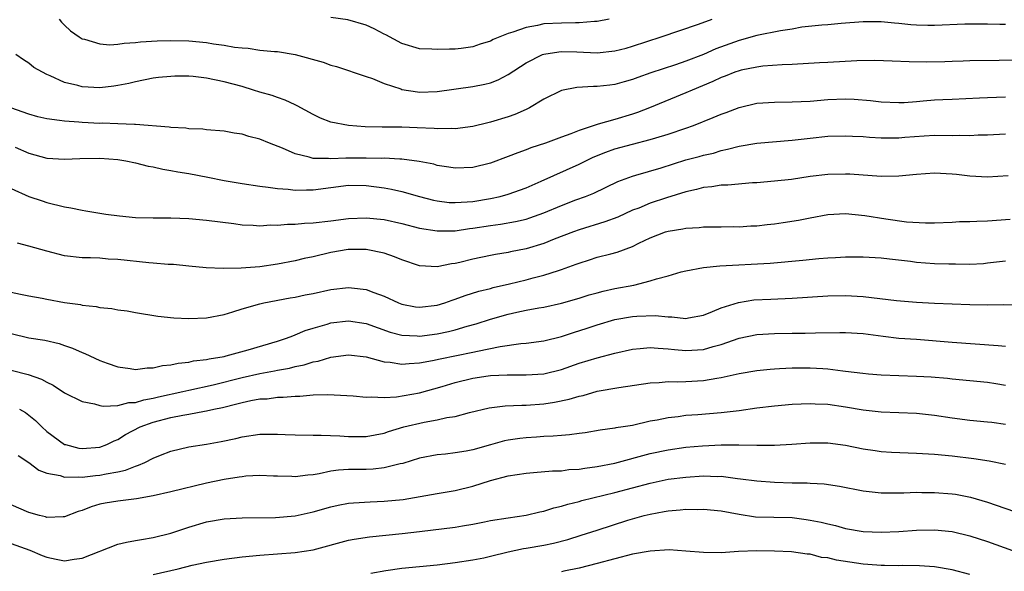
# Model space of a CAD drawing. Units: inches. Extents: x 2574000 to 2577000, y 1509000 to 1512000.
# Drawn here: x 2576284 to 2576395, y 1509187 to 1509249 of the extents above; entities that cross this region are included whole.
import ezdxf

# ---------------------------------------------------------------- set-up
doc = ezdxf.new("R2010")
doc.units = ezdxf.units.IN
doc.header["$MEASUREMENT"] = 0
doc.layers.add('LD25741509_2ft', color=100, linetype='Continuous')

msp = doc.modelspace()

# ---------------------------------------------------------------- linework, layer by layer
at = {"layer": 'LD25741509_2ft'}
for points, elevation in [([(2576288.41, 1509249), (2576288.65, 1509248.65), (2576289, 1509248.3), (2576289.67, 1509247.67), (2576290.65, 1509247), (2576291, 1509246.78), (2576291.27, 1509246.73), (2576293, 1509246.2), (2576294.11, 1509246.11), (2576295, 1509246.18), (2576295.71, 1509246.29), (2576297, 1509246.36), (2576297.57, 1509246.43), (2576299.45, 1509246.55), (2576301, 1509246.6), (2576303, 1509246.53), (2576305, 1509246.34), (2576305.79, 1509246.21), (2576307, 1509246.05), (2576308.17, 1509245.83), (2576309, 1509245.74), (2576309.71, 1509245.71), (2576311, 1509245.5), (2576312.66, 1509245.34), (2576313, 1509245.33), (2576315, 1509245.01), (2576318.13, 1509244.13), (2576319, 1509243.79), (2576319.64, 1509243.64), (2576323, 1509242.54), (2576323.7, 1509242.3), (2576325, 1509241.73), (2576326.88, 1509241.12), (2576327, 1509241.07), (2576328.79, 1509240.79), (2576329, 1509240.77), (2576331, 1509240.82), (2576335, 1509241.39), (2576336.35, 1509241.65), (2576337, 1509241.82), (2576337.86, 1509242.14), (2576339, 1509242.75), (2576341, 1509244.07), (2576342.84, 1509245), (2576343, 1509245.06), (2576344.68, 1509245.32), (2576345, 1509245.34), (2576346.71, 1509245.29), (2576349, 1509245.19), (2576351, 1509245.4), (2576352.28, 1509245.72), (2576353, 1509245.93), (2576356.23, 1509247), (2576360.44, 1509248.44), (2576361.97, 1509249)], 9120), ([(2576350.38, 1509249), (2576349, 1509248.72), (2576348.72, 1509248.72), (2576347, 1509248.56), (2576346.58, 1509248.58), (2576345, 1509248.55), (2576343, 1509248.45), (2576342.29, 1509248.29), (2576341, 1509248.06), (2576339.53, 1509247.53), (2576339, 1509247.37), (2576338.03, 1509247), (2576337.31, 1509246.69), (2576337, 1509246.52), (2576335.84, 1509246.16), (2576335, 1509245.86), (2576333.69, 1509245.69), (2576333, 1509245.61), (2576332.38, 1509245.62), (2576331, 1509245.56), (2576330.39, 1509245.61), (2576329, 1509245.65), (2576327, 1509246.24), (2576325.22, 1509247.22), (2576325, 1509247.31), (2576323.9, 1509247.9), (2576323, 1509248.3), (2576320.93, 1509248.93), (2576319, 1509249.16)], 9118), ([(2576395, 1509248.37), (2576394.37, 1509248.37), (2576393, 1509248.43), (2576390.42, 1509248.42), (2576387, 1509248.27), (2576386.28, 1509248.28), (2576385, 1509248.32), (2576384.35, 1509248.35), (2576383, 1509248.5), (2576382.52, 1509248.52), (2576381, 1509248.68), (2576380.67, 1509248.67), (2576379, 1509248.7), (2576376.51, 1509248.51), (2576375, 1509248.36), (2576374.32, 1509248.32), (2576372.07, 1509248.07), (2576371, 1509247.88), (2576369.68, 1509247.68), (2576367, 1509247.13), (2576365, 1509246.58), (2576362.37, 1509245.63), (2576361, 1509245.02), (2576359, 1509244.25), (2576357.85, 1509243.85), (2576355.07, 1509242.93), (2576353.59, 1509242.41), (2576353, 1509242.18), (2576352.07, 1509241.93), (2576351, 1509241.62), (2576350.44, 1509241.56), (2576349, 1509241.38), (2576348.61, 1509241.39), (2576346.71, 1509241.29), (2576345, 1509240.96), (2576343, 1509239.96), (2576341.4, 1509239), (2576341, 1509238.81), (2576339.75, 1509238.25), (2576339, 1509237.98), (2576337, 1509237.36), (2576336.7, 1509237.3), (2576335, 1509236.88), (2576333, 1509236.62), (2576332.64, 1509236.64), (2576331, 1509236.61), (2576330.65, 1509236.65), (2576328.73, 1509236.73), (2576327, 1509236.79), (2576324.8, 1509236.8), (2576322.86, 1509236.86), (2576320.99, 1509236.99), (2576319, 1509237.36), (2576317.83, 1509237.83), (2576317, 1509238.23), (2576315.23, 1509239.23), (2576315, 1509239.33), (2576313.87, 1509239.87), (2576313, 1509240.14), (2576312.38, 1509240.38), (2576311, 1509240.77), (2576310.31, 1509241), (2576309, 1509241.39), (2576307, 1509241.94), (2576305, 1509242.35), (2576303.48, 1509242.52), (2576303, 1509242.55), (2576301.45, 1509242.55), (2576301, 1509242.54), (2576299.6, 1509242.4), (2576299, 1509242.32), (2576297, 1509241.92), (2576296.26, 1509241.75), (2576295, 1509241.49), (2576294.57, 1509241.43), (2576293, 1509241.24), (2576291, 1509241.35), (2576290.5, 1509241.5), (2576289, 1509241.86), (2576287.4, 1509242.6), (2576287, 1509242.75), (2576286.51, 1509243), (2576285.55, 1509243.55), (2576285, 1509244.02), (2576284.39, 1509244.39), (2576283.53, 1509245)], 9122), ([(2576396.36, 1509244.36), (2576394.31, 1509244.31), (2576391, 1509244.28), (2576390.25, 1509244.25), (2576389, 1509244.23), (2576388.19, 1509244.19), (2576386.15, 1509244.15), (2576384.18, 1509244.18), (2576382.25, 1509244.25), (2576380.31, 1509244.31), (2576378.28, 1509244.28), (2576375, 1509244.12), (2576374.05, 1509244.05), (2576371, 1509243.89), (2576369.85, 1509243.85), (2576367.67, 1509243.67), (2576367, 1509243.58), (2576365.23, 1509243.23), (2576365, 1509243.17), (2576364.51, 1509243), (2576363.44, 1509242.56), (2576363, 1509242.41), (2576362.05, 1509241.95), (2576359.72, 1509241), (2576359, 1509240.68), (2576354.92, 1509239), (2576353.54, 1509238.46), (2576353, 1509238.28), (2576351, 1509237.67), (2576349.13, 1509237.13), (2576348.91, 1509237.09), (2576348.69, 1509237), (2576347, 1509236.45), (2576346.06, 1509236.06), (2576345, 1509235.68), (2576343.19, 1509235), (2576341.54, 1509234.46), (2576341, 1509234.25), (2576340.07, 1509233.93), (2576339, 1509233.5), (2576337, 1509232.76), (2576335, 1509232.26), (2576333, 1509232.18), (2576332.31, 1509232.31), (2576331, 1509232.5), (2576330.62, 1509232.62), (2576328.95, 1509232.95), (2576327, 1509233.2), (2576326.8, 1509233.2), (2576325, 1509233.3), (2576324.71, 1509233.29), (2576323, 1509233.33), (2576320.68, 1509233.32), (2576319, 1509233.23), (2576318.73, 1509233.27), (2576317, 1509233.28), (2576316.57, 1509233.43), (2576315, 1509233.8), (2576313.55, 1509234.45), (2576312.1, 1509235), (2576311, 1509235.46), (2576309.76, 1509235.76), (2576309, 1509236.02), (2576308.12, 1509236.12), (2576307, 1509236.37), (2576305, 1509236.52), (2576304.57, 1509236.57), (2576303, 1509236.61), (2576302.68, 1509236.68), (2576301, 1509236.76), (2576300.8, 1509236.8), (2576297, 1509237.1), (2576296.9, 1509237.1), (2576295, 1509237.19), (2576293.25, 1509237.25), (2576293, 1509237.24), (2576291, 1509237.33), (2576290.63, 1509237.37), (2576289, 1509237.47), (2576288.43, 1509237.57), (2576287, 1509237.74), (2576285.98, 1509237.98), (2576285, 1509238.27), (2576282.97, 1509239)], 9124), ([(2576283.43, 1509234.57), (2576285, 1509233.87), (2576287, 1509233.31), (2576289, 1509233.19), (2576290.73, 1509233.27), (2576293, 1509233.3), (2576295, 1509233.15), (2576295.92, 1509233), (2576297, 1509232.78), (2576298.42, 1509232.42), (2576299, 1509232.32), (2576300.07, 1509232.07), (2576301, 1509231.93), (2576301.76, 1509231.76), (2576303, 1509231.57), (2576305.16, 1509231.16), (2576307, 1509230.8), (2576309, 1509230.46), (2576311, 1509230.16), (2576311.95, 1509230.05), (2576313, 1509229.88), (2576314.2, 1509229.8), (2576315, 1509229.69), (2576316.25, 1509229.75), (2576317, 1509229.73), (2576319, 1509230.02), (2576321, 1509230.26), (2576323, 1509230.23), (2576325, 1509229.97), (2576325.83, 1509229.83), (2576327, 1509229.55), (2576329, 1509228.97), (2576330.58, 1509228.58), (2576331, 1509228.49), (2576332.33, 1509228.33), (2576333, 1509228.31), (2576334.37, 1509228.37), (2576335, 1509228.43), (2576337, 1509228.75), (2576338.1, 1509229), (2576339, 1509229.26), (2576341, 1509229.98), (2576342.71, 1509230.71), (2576347, 1509232.63), (2576348.58, 1509233.42), (2576350, 1509234), (2576351, 1509234.35), (2576353, 1509234.9), (2576355, 1509235.42), (2576355.61, 1509235.61), (2576357, 1509236.02), (2576359, 1509236.69), (2576359.87, 1509237), (2576362.1, 1509237.9), (2576363, 1509238.28), (2576363.54, 1509238.46), (2576365, 1509239.02), (2576367, 1509239.5), (2576369, 1509239.64), (2576371, 1509239.65), (2576373, 1509239.74), (2576375, 1509239.92), (2576377, 1509240.02), (2576377.98, 1509239.98), (2576379.82, 1509239.82), (2576381, 1509239.66), (2576383, 1509239.58), (2576383.59, 1509239.59), (2576385, 1509239.72), (2576385.76, 1509239.76), (2576387, 1509239.88), (2576387.94, 1509239.94), (2576389, 1509239.97), (2576392.1, 1509240.1), (2576393, 1509240.16), (2576395, 1509240.23)], 9126), ([(2576283, 1509229.89), (2576285, 1509229), (2576286.49, 1509228.49), (2576287, 1509228.33), (2576289, 1509227.82), (2576289.7, 1509227.7), (2576291, 1509227.43), (2576291.39, 1509227.39), (2576293.67, 1509227), (2576295.21, 1509226.79), (2576297, 1509226.63), (2576299, 1509226.59), (2576301, 1509226.58), (2576303, 1509226.49), (2576305, 1509226.31), (2576308.07, 1509225.93), (2576309, 1509225.8), (2576310.24, 1509225.76), (2576311, 1509225.68), (2576312.22, 1509225.78), (2576313, 1509225.74), (2576314.14, 1509225.86), (2576315, 1509225.86), (2576316.03, 1509225.97), (2576317, 1509226.01), (2576319, 1509226.25), (2576321, 1509226.51), (2576323, 1509226.59), (2576325, 1509226.38), (2576327, 1509225.94), (2576329, 1509225.43), (2576331, 1509225.1), (2576333, 1509225.12), (2576334.62, 1509225.38), (2576335, 1509225.41), (2576337, 1509225.73), (2576338.13, 1509225.87), (2576339.83, 1509226.17), (2576341, 1509226.45), (2576341.42, 1509226.58), (2576343, 1509227.14), (2576345, 1509227.98), (2576346.6, 1509228.6), (2576347.69, 1509229), (2576348.63, 1509229.37), (2576351.33, 1509230.67), (2576353, 1509231.28), (2576353.38, 1509231.38), (2576356.23, 1509232.23), (2576359, 1509233.11), (2576360.5, 1509233.5), (2576361, 1509233.66), (2576362.11, 1509233.89), (2576363, 1509234.18), (2576363.69, 1509234.31), (2576365, 1509234.67), (2576367, 1509235), (2576371, 1509235.33), (2576373, 1509235.58), (2576375, 1509235.78), (2576377, 1509235.84), (2576377.79, 1509235.79), (2576379, 1509235.75), (2576379.68, 1509235.68), (2576381, 1509235.61), (2576383, 1509235.6), (2576383.67, 1509235.67), (2576385.84, 1509235.84), (2576387, 1509235.91), (2576389, 1509235.88), (2576389.89, 1509235.89), (2576391, 1509235.86), (2576391.93, 1509235.93), (2576393, 1509235.95), (2576395, 1509236.05)], 9128), ([(2576395.33, 1509231.33), (2576393, 1509231.16), (2576391, 1509231.28), (2576389.48, 1509231.48), (2576389, 1509231.52), (2576387, 1509231.61), (2576385, 1509231.46), (2576383, 1509231.27), (2576381, 1509231.25), (2576377.49, 1509231.49), (2576377, 1509231.5), (2576375, 1509231.46), (2576373, 1509231.23), (2576370.92, 1509230.92), (2576369, 1509230.71), (2576367, 1509230.53), (2576366.53, 1509230.53), (2576363.75, 1509230.25), (2576363, 1509230.25), (2576361.92, 1509230.08), (2576361, 1509230.01), (2576360.21, 1509229.79), (2576359, 1509229.52), (2576356.83, 1509228.83), (2576355, 1509228.22), (2576353.69, 1509227.69), (2576353, 1509227.43), (2576351.33, 1509226.67), (2576349.88, 1509226.12), (2576347, 1509225.24), (2576346.33, 1509225), (2576344.17, 1509224.17), (2576343, 1509223.7), (2576341, 1509223.09), (2576339.26, 1509222.74), (2576339, 1509222.68), (2576337.56, 1509222.44), (2576337, 1509222.33), (2576335, 1509221.92), (2576333.55, 1509221.55), (2576333, 1509221.43), (2576332.6, 1509221.4), (2576331, 1509221.06), (2576329, 1509221.17), (2576327, 1509221.85), (2576326.18, 1509222.18), (2576325, 1509222.58), (2576323, 1509223), (2576320.95, 1509223), (2576319, 1509222.66), (2576317, 1509222.18), (2576316.02, 1509221.98), (2576315, 1509221.73), (2576313, 1509221.34), (2576311, 1509221.05), (2576308.91, 1509220.91), (2576306.88, 1509220.88), (2576304.95, 1509220.95), (2576303, 1509221.12), (2576301.3, 1509221.3), (2576300.68, 1509221.32), (2576299, 1509221.47), (2576298.5, 1509221.5), (2576295, 1509221.88), (2576293.92, 1509221.92), (2576293, 1509222.02), (2576291.93, 1509222.07), (2576291, 1509222.08), (2576289, 1509222.31), (2576287, 1509222.82), (2576285, 1509223.4), (2576283.72, 1509223.72)], 9130), ([(2576283, 1509218.2), (2576284.03, 1509217.97), (2576285, 1509217.79), (2576286.49, 1509217.51), (2576287, 1509217.4), (2576289, 1509217.03), (2576290.79, 1509216.79), (2576291, 1509216.74), (2576292.58, 1509216.58), (2576293, 1509216.48), (2576294.35, 1509216.35), (2576295, 1509216.21), (2576296.08, 1509216.08), (2576297, 1509215.91), (2576299.5, 1509215.5), (2576301.31, 1509215.31), (2576303, 1509215.24), (2576305, 1509215.3), (2576307, 1509215.68), (2576307.97, 1509215.97), (2576309, 1509216.3), (2576311, 1509216.89), (2576311.46, 1509217), (2576314.44, 1509217.56), (2576315, 1509217.64), (2576316.11, 1509217.89), (2576317, 1509218.05), (2576319, 1509218.49), (2576321, 1509218.73), (2576321.32, 1509218.68), (2576323, 1509218.49), (2576323.85, 1509218.15), (2576325, 1509217.74), (2576326.62, 1509217), (2576327, 1509216.85), (2576328.56, 1509216.56), (2576329, 1509216.5), (2576331, 1509216.74), (2576331.85, 1509217), (2576332.69, 1509217.31), (2576333, 1509217.4), (2576334.16, 1509217.84), (2576335.68, 1509218.32), (2576337, 1509218.63), (2576337.29, 1509218.71), (2576339.13, 1509219.13), (2576341, 1509219.59), (2576341.82, 1509219.82), (2576343, 1509220.12), (2576344.65, 1509220.65), (2576345, 1509220.75), (2576346.66, 1509221.34), (2576347, 1509221.48), (2576348.16, 1509221.84), (2576349, 1509222.13), (2576350.54, 1509222.54), (2576351.28, 1509222.72), (2576353, 1509223.35), (2576353.72, 1509223.72), (2576355, 1509224.34), (2576356.71, 1509225), (2576357, 1509225.09), (2576358.66, 1509225.34), (2576359, 1509225.43), (2576360.51, 1509225.49), (2576361, 1509225.58), (2576362.44, 1509225.56), (2576363, 1509225.58), (2576364.41, 1509225.59), (2576365, 1509225.56), (2576366.32, 1509225.68), (2576367, 1509225.68), (2576368.17, 1509225.83), (2576369, 1509225.92), (2576369.96, 1509226.04), (2576371.69, 1509226.31), (2576373, 1509226.57), (2576375, 1509226.94), (2576377, 1509227.06), (2576379.16, 1509226.84), (2576381.54, 1509226.46), (2576383.87, 1509226.13), (2576385.99, 1509226.01), (2576387, 1509226.03), (2576389, 1509226.11), (2576389.84, 1509226.16), (2576391, 1509226.17), (2576391.78, 1509226.22), (2576393, 1509226.23), (2576395.55, 1509226.45)], 9132), ([(2576283, 1509213.53), (2576285, 1509213.04), (2576286.77, 1509212.77), (2576288.41, 1509212.41), (2576289, 1509212.19), (2576289.89, 1509211.89), (2576291, 1509211.39), (2576291.29, 1509211.29), (2576293, 1509210.5), (2576293.81, 1509210.19), (2576295, 1509209.76), (2576296.41, 1509209.59), (2576297, 1509209.49), (2576298.32, 1509209.68), (2576299, 1509209.67), (2576300.06, 1509209.94), (2576301, 1509210), (2576301.8, 1509210.2), (2576303, 1509210.32), (2576303.55, 1509210.45), (2576305, 1509210.61), (2576305.31, 1509210.69), (2576307, 1509210.96), (2576307.2, 1509211), (2576309.7, 1509211.7), (2576313, 1509212.66), (2576314.03, 1509213), (2576314.71, 1509213.29), (2576315, 1509213.38), (2576316.13, 1509213.87), (2576317, 1509214.15), (2576318.6, 1509214.6), (2576319, 1509214.73), (2576321, 1509214.95), (2576323, 1509214.65), (2576325.7, 1509213.7), (2576327, 1509213.35), (2576328.74, 1509213.26), (2576329, 1509213.23), (2576331, 1509213.49), (2576332.25, 1509213.75), (2576333, 1509213.95), (2576334.36, 1509214.36), (2576335.37, 1509214.63), (2576337, 1509215.15), (2576339, 1509215.73), (2576339.95, 1509215.95), (2576341, 1509216.17), (2576342.44, 1509216.44), (2576343, 1509216.52), (2576345, 1509216.95), (2576347, 1509217.53), (2576348.11, 1509217.89), (2576349, 1509218.14), (2576349.68, 1509218.32), (2576351, 1509218.6), (2576353.14, 1509219), (2576355, 1509219.46), (2576355.71, 1509219.71), (2576357, 1509220.05), (2576358.49, 1509220.49), (2576359, 1509220.62), (2576361, 1509220.99), (2576362.84, 1509221.16), (2576368.52, 1509221.48), (2576372.2, 1509221.8), (2576374, 1509222), (2576375, 1509222.08), (2576375.88, 1509222.12), (2576377, 1509222.2), (2576377.82, 1509222.18), (2576379, 1509222.19), (2576381, 1509222.06), (2576381.94, 1509221.94), (2576384.3, 1509221.7), (2576385, 1509221.6), (2576387, 1509221.45), (2576388.62, 1509221.38), (2576389.39, 1509221.39), (2576391, 1509221.36), (2576392.55, 1509221.45), (2576393, 1509221.49), (2576395, 1509221.74)], 9134), ([(2576283, 1509209.41), (2576284.92, 1509208.92), (2576286.4, 1509208.4), (2576287, 1509208.05), (2576287.71, 1509207.71), (2576289, 1509206.85), (2576291, 1509205.85), (2576292.4, 1509205.6), (2576293, 1509205.41), (2576293.34, 1509205.34), (2576295, 1509205.43), (2576296.25, 1509205.75), (2576297, 1509205.77), (2576297.94, 1509206.06), (2576299, 1509206.24), (2576299.6, 1509206.4), (2576302.33, 1509207), (2576303, 1509207.16), (2576305.76, 1509207.76), (2576309, 1509208.57), (2576311, 1509209.02), (2576312.67, 1509209.33), (2576313, 1509209.4), (2576314.36, 1509209.64), (2576315, 1509209.82), (2576316, 1509210), (2576317, 1509210.34), (2576317.57, 1509210.43), (2576319, 1509210.88), (2576321, 1509211.14), (2576323, 1509210.89), (2576325, 1509210.35), (2576325.7, 1509210.3), (2576327, 1509210.07), (2576327.83, 1509210.17), (2576329, 1509210.21), (2576330.48, 1509210.48), (2576331.32, 1509210.68), (2576335, 1509211.42), (2576335.55, 1509211.55), (2576338.07, 1509212.07), (2576340.41, 1509212.41), (2576341, 1509212.44), (2576343, 1509212.7), (2576345, 1509213.21), (2576346.34, 1509213.66), (2576347.87, 1509214.13), (2576349, 1509214.52), (2576351, 1509215.11), (2576353, 1509215.46), (2576353.5, 1509215.5), (2576355.56, 1509215.56), (2576357, 1509215.4), (2576357.42, 1509215.42), (2576359, 1509215.24), (2576359.31, 1509215.31), (2576361, 1509215.62), (2576362, 1509216), (2576363, 1509216.43), (2576364.95, 1509217.05), (2576366.68, 1509217.32), (2576368.58, 1509217.42), (2576371, 1509217.53), (2576375, 1509217.78), (2576377, 1509217.82), (2576379, 1509217.7), (2576382.75, 1509217.25), (2576385, 1509217.06), (2576387, 1509216.96), (2576391, 1509216.8), (2576393, 1509216.78), (2576394.82, 1509216.82), (2576396.73, 1509216.73)], 9136), ([(2576283.93, 1509205), (2576284.61, 1509204.61), (2576285, 1509204.32), (2576285.72, 1509203.72), (2576286.43, 1509203), (2576287, 1509202.48), (2576289, 1509201.03), (2576289.1, 1509201), (2576290.62, 1509200.62), (2576291, 1509200.56), (2576293, 1509200.71), (2576293.76, 1509201), (2576294.58, 1509201.42), (2576295, 1509201.57), (2576295.87, 1509202.13), (2576297.53, 1509203), (2576299, 1509203.52), (2576301, 1509204.05), (2576302.34, 1509204.34), (2576303, 1509204.44), (2576304.77, 1509204.77), (2576305, 1509204.8), (2576305.81, 1509205), (2576306.8, 1509205.2), (2576308.41, 1509205.59), (2576309, 1509205.77), (2576309.99, 1509205.99), (2576311, 1509206.16), (2576311.82, 1509206.18), (2576313, 1509206.35), (2576313.65, 1509206.35), (2576315, 1509206.48), (2576315.52, 1509206.48), (2576317, 1509206.61), (2576318.66, 1509206.66), (2576319.4, 1509206.6), (2576321.51, 1509206.49), (2576323, 1509206.35), (2576323.59, 1509206.41), (2576325, 1509206.33), (2576326.39, 1509206.39), (2576329, 1509206.84), (2576331.56, 1509207.56), (2576333, 1509208), (2576335, 1509208.48), (2576336.75, 1509208.75), (2576337, 1509208.79), (2576338.89, 1509208.89), (2576341, 1509208.86), (2576343, 1509208.98), (2576345, 1509209.48), (2576347, 1509210.19), (2576349, 1509210.81), (2576351, 1509211.33), (2576353, 1509211.78), (2576353.84, 1509211.84), (2576355, 1509211.97), (2576355.87, 1509211.87), (2576357, 1509211.82), (2576357.73, 1509211.73), (2576359, 1509211.61), (2576361, 1509211.74), (2576362.07, 1509212.07), (2576363, 1509212.31), (2576365, 1509213.02), (2576367, 1509213.43), (2576369, 1509213.55), (2576371, 1509213.57), (2576372.44, 1509213.56), (2576373.61, 1509213.61), (2576376.36, 1509213.64), (2576377, 1509213.66), (2576379, 1509213.55), (2576381.23, 1509213.23), (2576383, 1509213.02), (2576385, 1509212.88), (2576389, 1509212.55), (2576394.19, 1509212.19), (2576395, 1509212.1)], 9138), ([(2576283.78, 1509199.78), (2576285, 1509198.98), (2576286.12, 1509198.12), (2576287, 1509197.77), (2576288.5, 1509197.51), (2576289, 1509197.33), (2576290.61, 1509197.38), (2576291, 1509197.34), (2576292.49, 1509197.51), (2576293, 1509197.54), (2576293.71, 1509197.71), (2576295, 1509197.93), (2576295.89, 1509198.11), (2576297, 1509198.59), (2576297.33, 1509198.67), (2576298.06, 1509199), (2576299, 1509199.49), (2576299.82, 1509199.82), (2576301, 1509200.27), (2576303, 1509200.76), (2576305, 1509201.07), (2576306.66, 1509201.34), (2576308.31, 1509201.69), (2576309, 1509201.87), (2576311, 1509202.18), (2576313, 1509202.19), (2576313.86, 1509202.14), (2576315, 1509202.1), (2576317, 1509202.06), (2576317.92, 1509202.08), (2576320.01, 1509201.99), (2576321, 1509201.9), (2576323, 1509201.9), (2576325, 1509202.3), (2576325.52, 1509202.49), (2576327.22, 1509203), (2576329.54, 1509203.54), (2576331, 1509203.79), (2576332.06, 1509204.06), (2576333, 1509204.19), (2576334.63, 1509204.63), (2576336.85, 1509205.15), (2576338.63, 1509205.37), (2576340.54, 1509205.46), (2576341, 1509205.46), (2576343, 1509205.61), (2576344.21, 1509205.79), (2576345.87, 1509206.13), (2576347, 1509206.47), (2576347.44, 1509206.56), (2576349.02, 1509207.02), (2576351.45, 1509207.45), (2576355, 1509207.98), (2576356.01, 1509208.01), (2576357, 1509208.11), (2576358.08, 1509208.08), (2576359, 1509208.12), (2576361, 1509208.25), (2576362.51, 1509208.51), (2576363, 1509208.57), (2576365, 1509209.01), (2576367, 1509209.36), (2576368.49, 1509209.51), (2576369, 1509209.55), (2576369.57, 1509209.57), (2576371, 1509209.65), (2576372.33, 1509209.67), (2576373, 1509209.66), (2576374.43, 1509209.57), (2576375, 1509209.54), (2576376.68, 1509209.32), (2576377, 1509209.3), (2576378.95, 1509209.05), (2576379.57, 1509209), (2576381, 1509208.89), (2576385, 1509208.74), (2576386.64, 1509208.64), (2576388.48, 1509208.48), (2576389, 1509208.41), (2576393, 1509208.05), (2576393.91, 1509207.91), (2576395, 1509207.72)], 9140), ([(2576395, 1509203.28), (2576393.48, 1509203.48), (2576393, 1509203.55), (2576391, 1509203.74), (2576389, 1509203.98), (2576387, 1509204.28), (2576385, 1509204.51), (2576381, 1509204.66), (2576379, 1509204.88), (2576377, 1509205.23), (2576375, 1509205.53), (2576373.58, 1509205.58), (2576373, 1509205.62), (2576371, 1509205.51), (2576369, 1509205.34), (2576367, 1509205.11), (2576365, 1509204.81), (2576363, 1509204.57), (2576360.36, 1509204.36), (2576359, 1509204.27), (2576358.14, 1509204.14), (2576357, 1509204.03), (2576355.76, 1509203.76), (2576355, 1509203.63), (2576353, 1509203.17), (2576351.95, 1509203), (2576351.12, 1509202.88), (2576351, 1509202.85), (2576349.35, 1509202.65), (2576347.65, 1509202.35), (2576347, 1509202.27), (2576345.91, 1509202.09), (2576345, 1509202.03), (2576344.06, 1509201.94), (2576343, 1509201.9), (2576342.17, 1509201.83), (2576341, 1509201.76), (2576340.31, 1509201.69), (2576339, 1509201.51), (2576338.58, 1509201.42), (2576337, 1509200.99), (2576335, 1509200.41), (2576334.27, 1509200.27), (2576333, 1509200.06), (2576331.94, 1509199.94), (2576331, 1509199.86), (2576329, 1509199.46), (2576327.12, 1509198.88), (2576326.83, 1509198.83), (2576325, 1509198.38), (2576323.76, 1509198.24), (2576323, 1509198.21), (2576321.79, 1509198.21), (2576321, 1509198.19), (2576319.88, 1509198.12), (2576319, 1509197.99), (2576317.69, 1509197.69), (2576317, 1509197.58), (2576316.43, 1509197.57), (2576315, 1509197.36), (2576314.61, 1509197.39), (2576313, 1509197.45), (2576312.54, 1509197.46), (2576311, 1509197.53), (2576309.44, 1509197.44), (2576309, 1509197.38), (2576308.68, 1509197.32), (2576307, 1509197.07), (2576305, 1509196.65), (2576301, 1509195.66), (2576299, 1509195.22), (2576297.1, 1509194.9), (2576295, 1509194.63), (2576293.6, 1509194.4), (2576293, 1509194.28), (2576292, 1509194), (2576291, 1509193.59), (2576290.54, 1509193.46), (2576289, 1509192.85), (2576288.87, 1509192.87), (2576287, 1509192.79), (2576286.85, 1509192.85), (2576286.19, 1509193), (2576285, 1509193.35), (2576283, 1509194.23)], 9142), ([(2576283, 1509189.84), (2576285.09, 1509189.09), (2576286.49, 1509188.49), (2576287, 1509188.31), (2576288.08, 1509188.08), (2576289, 1509187.91), (2576290.08, 1509188.08), (2576291, 1509188.18), (2576295, 1509189.79), (2576295.99, 1509190.01), (2576297, 1509190.18), (2576297.68, 1509190.32), (2576299, 1509190.52), (2576301, 1509191.03), (2576303, 1509191.69), (2576305, 1509192.28), (2576307, 1509192.63), (2576309, 1509192.75), (2576312.78, 1509192.78), (2576315, 1509192.96), (2576317, 1509193.41), (2576319, 1509193.99), (2576319.83, 1509194.17), (2576321, 1509194.39), (2576321.55, 1509194.45), (2576323.44, 1509194.56), (2576325, 1509194.62), (2576327.17, 1509194.83), (2576331, 1509195.5), (2576333, 1509195.81), (2576335, 1509196.3), (2576337, 1509196.96), (2576339, 1509197.5), (2576341, 1509197.79), (2576341.84, 1509197.84), (2576343.98, 1509198.03), (2576345, 1509198.06), (2576345.82, 1509198.18), (2576347, 1509198.24), (2576347.64, 1509198.36), (2576349, 1509198.52), (2576351, 1509198.92), (2576355, 1509200.01), (2576357, 1509200.43), (2576359, 1509200.7), (2576360.88, 1509200.88), (2576362.98, 1509200.98), (2576364.97, 1509200.97), (2576367, 1509200.93), (2576369, 1509200.94), (2576370.96, 1509201.04), (2576373, 1509201.19), (2576375, 1509201.19), (2576377, 1509200.94), (2576379, 1509200.53), (2576380.33, 1509200.33), (2576381, 1509200.24), (2576382.17, 1509200.17), (2576385, 1509200.05), (2576387, 1509199.91), (2576389, 1509199.72), (2576391.44, 1509199.44), (2576393.17, 1509199.17), (2576395, 1509198.79)], 9144), ([(2576299, 1509186.37), (2576301.8, 1509187), (2576303.4, 1509187.4), (2576305, 1509187.73), (2576307, 1509188.09), (2576309, 1509188.35), (2576311, 1509188.54), (2576315, 1509188.83), (2576317, 1509189.14), (2576321, 1509190.21), (2576321.65, 1509190.35), (2576323.38, 1509190.62), (2576327.03, 1509190.97), (2576329, 1509191.19), (2576333, 1509191.69), (2576333.85, 1509191.85), (2576335, 1509192.03), (2576336.31, 1509192.31), (2576337, 1509192.44), (2576339, 1509192.76), (2576341, 1509193.03), (2576342.57, 1509193.43), (2576343, 1509193.5), (2576344.13, 1509193.87), (2576345, 1509194.05), (2576345.71, 1509194.29), (2576347, 1509194.6), (2576347.3, 1509194.7), (2576348.52, 1509195), (2576351, 1509195.59), (2576355, 1509196.67), (2576357, 1509197.09), (2576359, 1509197.33), (2576361, 1509197.47), (2576362.58, 1509197.42), (2576363, 1509197.43), (2576364.81, 1509197.19), (2576365.16, 1509197.16), (2576367, 1509196.91), (2576369, 1509196.78), (2576371, 1509196.71), (2576372.68, 1509196.68), (2576373, 1509196.65), (2576374.57, 1509196.57), (2576376.33, 1509196.33), (2576379, 1509195.8), (2576381, 1509195.57), (2576383.58, 1509195.58), (2576385, 1509195.63), (2576385.6, 1509195.6), (2576387, 1509195.6), (2576389, 1509195.46), (2576389.4, 1509195.4), (2576391.08, 1509195.08), (2576393, 1509194.52), (2576397, 1509193.11)], 9146), ([(2576323.52, 1509186.49), (2576325.2, 1509186.8), (2576327, 1509187.06), (2576331, 1509187.44), (2576333, 1509187.69), (2576335, 1509187.99), (2576336.24, 1509188.24), (2576337, 1509188.41), (2576339, 1509188.9), (2576340.73, 1509189.27), (2576341, 1509189.31), (2576343, 1509189.68), (2576344.1, 1509189.9), (2576345.7, 1509190.3), (2576347.22, 1509190.78), (2576349, 1509191.37), (2576352.47, 1509192.47), (2576354.32, 1509193), (2576355, 1509193.17), (2576356.55, 1509193.45), (2576357, 1509193.54), (2576358.37, 1509193.63), (2576359, 1509193.71), (2576360.31, 1509193.69), (2576361, 1509193.71), (2576363, 1509193.52), (2576365, 1509193.14), (2576366.87, 1509192.87), (2576371, 1509192.77), (2576372.57, 1509192.57), (2576373, 1509192.5), (2576374.26, 1509192.26), (2576375, 1509192.05), (2576375.87, 1509191.87), (2576377, 1509191.56), (2576379, 1509191.21), (2576381, 1509191.12), (2576383, 1509191.22), (2576385, 1509191.35), (2576387, 1509191.38), (2576389, 1509191.2), (2576391, 1509190.73), (2576393, 1509190.07), (2576396.73, 1509188.73)], 9148), ([(2576391, 1509186.35), (2576389, 1509186.89), (2576387, 1509187.21), (2576385.33, 1509187.33), (2576383.37, 1509187.36), (2576383, 1509187.35), (2576381.38, 1509187.38), (2576381, 1509187.37), (2576379.49, 1509187.49), (2576379, 1509187.51), (2576375.96, 1509187.96), (2576375, 1509188.22), (2576374.28, 1509188.28), (2576373, 1509188.64), (2576372.66, 1509188.66), (2576370.91, 1509188.91), (2576369, 1509189), (2576367, 1509189.03), (2576364.94, 1509188.94), (2576363, 1509188.8), (2576361, 1509188.82), (2576359, 1509189), (2576357.12, 1509189.12), (2576355, 1509188.97), (2576353, 1509188.63), (2576351, 1509188.12), (2576349, 1509187.58), (2576347, 1509187.08), (2576345.26, 1509186.74), (2576345, 1509186.67)], 9150)]:
    msp.add_lwpolyline(points, dxfattribs=dict(at, elevation=elevation))

doc.saveas('drawing.dxf')
